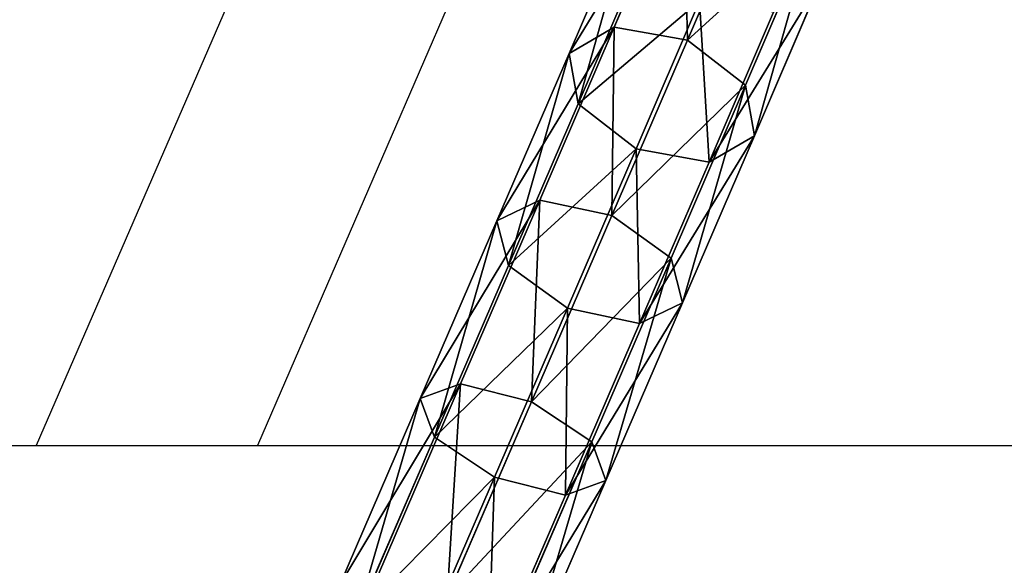
# Model space of a CAD drawing. Units: centimetres. Extents: x -437 to 438, y -262 to 288.
# Drawn here: x -60 to -44, y 33 to 42 of the extents above; entities that cross this region are included whole.
import ezdxf

# ---------------------------------------------------------------- set-up
doc = ezdxf.new("R2010")
doc.units = ezdxf.units.CM
doc.header["$LTSCALE"] = 2.54
doc.layers.get('0').update_dxf_attribs({"true_color": 0xffffff})
doc.layers.add('VP-EQ', color=7, linetype='Continuous', true_color=0x8a3492)

# ---------------------------------------------------------------- blocks, each defined once
blk = doc.blocks.new('Group_5')
at = {"color": 0}
for p, q in [((21.156, 4.473, 16.523), (17.955, 4.788, 18.136)), ((21.156, 4.473, 16.523), (17.955, 4.788, 18.136)), ((21.156, 4.473, 16.523), (20.523, 4.071, 15.482)), ((21.156, 4.473, 16.523), (20.523, 4.071, 15.482)), ((24.176, 4.19, 14.588), (21.156, 4.473, 16.523)), ((24.176, 4.19, 14.588), (21.156, 4.473, 16.523)), ((21.683, 3.901, 17.543), (21.156, 4.473, 16.523)), ((21.683, 3.901, 17.543), (21.156, 4.473, 16.523)), ((20.523, 4.071, 15.482), (17.431, 4.375, 17.041)), ((20.523, 4.071, 15.482), (17.431, 4.375, 17.041)), ((21.683, 3.901, 17.543), (18.373, 4.227, 19.212)), ((21.683, 3.901, 17.543), (18.373, 4.227, 19.212)), ((20.523, 4.071, 15.482), (20.156, 2.929, 15.031)), ((20.523, 4.071, 15.482), (20.156, 2.929, 15.031)), ((23.441, 3.796, 13.612), (20.523, 4.071, 15.482)), ((23.441, 3.796, 13.612), (20.523, 4.071, 15.482)), ((24.176, 4.19, 14.588), (23.441, 3.796, 13.612)), ((24.176, 4.19, 14.588), (23.441, 3.796, 13.612)), ((24.806, 3.608, 15.542), (24.176, 4.19, 14.588)), ((26.983, 3.94, 12.351), (24.176, 4.19, 14.588)), ((26.983, 3.94, 12.351), (24.176, 4.19, 14.588)), ((24.806, 3.608, 15.542), (24.176, 4.19, 14.588)), ((24.806, 3.608, 15.542), (21.683, 3.901, 17.543)), ((24.806, 3.608, 15.542), (21.683, 3.901, 17.543)), ((21.795, 2.69, 17.945), (21.683, 3.901, 17.543)), ((21.795, 2.69, 17.945), (21.683, 3.901, 17.543)), ((26.983, 3.94, 12.351), (26.154, 3.555, 11.451)), ((26.983, 3.94, 12.351), (26.154, 3.555, 11.451)), ((29.548, 3.727, 9.836), (26.983, 3.94, 12.351)), ((27.709, 3.35, 13.229), (26.983, 3.94, 12.351)), ((29.548, 3.727, 9.836), (26.983, 3.94, 12.351)), ((27.709, 3.35, 13.229), (26.983, 3.94, 12.351)), ((23.441, 3.796, 13.612), (23.033, 2.659, 13.187)), ((23.441, 3.796, 13.612), (23.033, 2.659, 13.187)), ((26.154, 3.555, 11.451), (23.441, 3.796, 13.612)), ((26.154, 3.555, 11.451), (23.441, 3.796, 13.612)), ((27.709, 3.35, 13.229), (24.806, 3.608, 15.542)), ((24.962, 2.392, 15.916), (24.806, 3.608, 15.542)), ((27.709, 3.35, 13.229), (24.806, 3.608, 15.542)), ((24.962, 2.392, 15.916), (24.806, 3.608, 15.542)), ((26.154, 3.555, 11.451), (25.707, 2.421, 11.056)), ((26.154, 3.555, 11.451), (25.707, 2.421, 11.056)), ((28.632, 3.35, 9.021), (26.154, 3.555, 11.451)), ((28.632, 3.35, 9.021), (26.154, 3.555, 11.451)), ((27.906, 2.131, 13.57), (27.709, 3.35, 13.229)), ((30.361, 3.13, 10.628), (27.709, 3.35, 13.229)), ((27.906, 2.131, 13.57), (27.709, 3.35, 13.229)), ((30.361, 3.13, 10.628), (27.709, 3.35, 13.229)), ((17.107, 3.229, 16.567), (20.156, 2.929, 15.031)), ((17.107, 3.229, 16.567), (20.156, 2.929, 15.031)), ((21.795, 2.69, 17.945), (18.439, 3.02, 19.637)), ((21.795, 2.69, 17.945), (18.439, 3.02, 19.637)), ((20.156, 2.929, 15.031), (23.033, 2.659, 13.187)), ((20.156, 2.929, 15.031), (20.269, 1.717, 15.433)), ((20.156, 2.929, 15.031), (20.269, 1.717, 15.433)), ((20.156, 2.929, 15.031), (23.033, 2.659, 13.187)), ((21.428, 1.548, 17.493), (21.795, 2.69, 17.945)), ((21.428, 1.548, 17.493), (21.795, 2.69, 17.945)), ((24.962, 2.392, 15.916), (21.795, 2.69, 17.945)), ((24.962, 2.392, 15.916), (21.795, 2.69, 17.945)), ((23.033, 2.659, 13.187), (25.707, 2.421, 11.056)), ((23.033, 2.659, 13.187), (23.189, 1.443, 13.561)), ((23.033, 2.659, 13.187), (25.707, 2.421, 11.056)), ((23.033, 2.659, 13.187), (23.189, 1.443, 13.561)), ((24.554, 1.255, 15.49), (24.962, 2.392, 15.916)), ((24.554, 1.255, 15.49), (24.962, 2.392, 15.916)), ((27.906, 2.131, 13.57), (24.962, 2.392, 15.916)), ((27.906, 2.131, 13.57), (24.962, 2.392, 15.916)), ((25.707, 2.421, 11.056), (25.904, 1.202, 11.397)), ((25.707, 2.421, 11.056), (28.15, 2.218, 8.66)), ((25.707, 2.421, 11.056), (25.904, 1.202, 11.397)), ((25.707, 2.421, 11.056), (28.15, 2.218, 8.66)), ((27.459, 0.996, 13.175), (27.906, 2.131, 13.57)), ((27.459, 0.996, 13.175), (27.906, 2.131, 13.57)), ((30.595, 1.907, 10.933), (27.906, 2.131, 13.57)), ((30.595, 1.907, 10.933), (27.906, 2.131, 13.57)), ((20.269, 1.717, 15.433), (17.173, 2.022, 16.993)), ((20.269, 1.717, 15.433), (17.173, 2.022, 16.993)), ((21.428, 1.548, 17.493), (18.115, 1.874, 19.163)), ((21.428, 1.548, 17.493), (18.115, 1.874, 19.163)), ((20.269, 1.717, 15.433), (20.795, 1.145, 16.453)), ((23.189, 1.443, 13.561), (20.269, 1.717, 15.433)), ((23.189, 1.443, 13.561), (20.269, 1.717, 15.433)), ((20.269, 1.717, 15.433), (20.795, 1.145, 16.453)), ((20.795, 1.145, 16.453), (21.428, 1.548, 17.493)), ((20.795, 1.145, 16.453), (21.428, 1.548, 17.493)), ((24.554, 1.255, 15.49), (21.428, 1.548, 17.493)), ((24.554, 1.255, 15.49), (21.428, 1.548, 17.493)), ((20.795, 1.145, 16.453), (17.591, 1.461, 18.068)), ((20.795, 1.145, 16.453), (17.591, 1.461, 18.068)), ((23.189, 1.443, 13.561), (23.819, 0.861, 14.515)), ((25.904, 1.202, 11.397), (23.189, 1.443, 13.561)), ((25.904, 1.202, 11.397), (23.189, 1.443, 13.561)), ((23.189, 1.443, 13.561), (23.819, 0.861, 14.515)), ((23.819, 0.861, 14.515), (20.795, 1.145, 16.453)), ((23.819, 0.861, 14.515), (20.795, 1.145, 16.453)), ((23.819, 0.861, 14.515), (24.554, 1.255, 15.49)), ((23.819, 0.861, 14.515), (24.554, 1.255, 15.49)), ((27.459, 0.996, 13.175), (24.554, 1.255, 15.49)), ((27.459, 0.996, 13.175), (24.554, 1.255, 15.49)), ((28.384, 0.996, 8.965), (25.904, 1.202, 11.397)), ((25.904, 1.202, 11.397), (26.63, 0.612, 12.275)), ((25.904, 1.202, 11.397), (26.63, 0.612, 12.275)), ((28.384, 0.996, 8.965), (25.904, 1.202, 11.397)), ((26.63, 0.612, 12.275), (27.459, 0.996, 13.175)), ((26.63, 0.612, 12.275), (27.459, 0.996, 13.175)), ((30.113, 0.776, 10.572), (27.459, 0.996, 13.175)), ((30.113, 0.776, 10.572), (27.459, 0.996, 13.175)), ((26.63, 0.612, 12.275), (23.819, 0.861, 14.515)), ((26.63, 0.612, 12.275), (23.819, 0.861, 14.515)), ((29.198, 0.399, 9.757), (26.63, 0.612, 12.275)), ((29.198, 0.399, 9.757), (26.63, 0.612, 12.275))]:
    blk.add_line(p, q, dxfattribs=at)
mesh = blk.add_polyface(dxfattribs=at)
corners = [(17.431, 4.375, 17.041), (21.156, 4.473, 16.523), (20.523, 4.071, 15.482), (17.955, 4.788, 18.136)]
mesh.append_faces([[corners[k] for k in face] for face in [(0, 1, 2), (1, 0, 3)]], dxfattribs={"vtx0": -1, "color": 0})
mesh = blk.add_polyface(dxfattribs=at)
corners = [(17.955, 4.788, 18.136), (21.683, 3.901, 17.543), (21.156, 4.473, 16.523), (18.373, 4.227, 19.212)]
mesh.append_faces([[corners[k] for k in face] for face in [(0, 1, 2), (1, 0, 3)]], dxfattribs={"vtx0": -1, "color": 0})
mesh = blk.add_polyface(dxfattribs=at)
corners = [(20.523, 4.071, 15.482), (24.176, 4.19, 14.588), (23.441, 3.796, 13.612), (21.156, 4.473, 16.523)]
mesh.append_faces([[corners[k] for k in face] for face in [(0, 1, 2), (1, 0, 3)]], dxfattribs={"vtx0": -1, "color": 0})
mesh = blk.add_polyface(dxfattribs=at)
corners = [(21.156, 4.473, 16.523), (24.806, 3.608, 15.542), (24.176, 4.19, 14.588), (21.683, 3.901, 17.543)]
mesh.append_faces([[corners[k] for k in face] for face in [(0, 1, 2), (1, 0, 3)]], dxfattribs={"vtx0": -1, "color": 0})
mesh = blk.add_polyface(dxfattribs=at)
corners = [(17.431, 4.375, 17.041), (20.156, 2.929, 15.031), (17.107, 3.229, 16.567), (20.523, 4.071, 15.482)]
mesh.append_faces([[corners[k] for k in face] for face in [(0, 1, 2), (1, 0, 3)]], dxfattribs={"vtx0": -1, "color": 0})
mesh = blk.add_polyface(dxfattribs=at)
corners = [(18.439, 3.02, 19.637), (21.683, 3.901, 17.543), (18.373, 4.227, 19.212), (21.795, 2.69, 17.945)]
mesh.append_faces([[corners[k] for k in face] for face in [(0, 1, 2), (1, 0, 3)]], dxfattribs={"vtx0": -1, "color": 0})
mesh = blk.add_polyface(dxfattribs=at)
corners = [(20.523, 4.071, 15.482), (23.033, 2.659, 13.187), (20.156, 2.929, 15.031), (23.441, 3.796, 13.612)]
mesh.append_faces([[corners[k] for k in face] for face in [(0, 1, 2), (1, 0, 3)]], dxfattribs={"vtx0": -1, "color": 0})
mesh = blk.add_polyface(dxfattribs=at)
corners = [(23.441, 3.796, 13.612), (26.983, 3.94, 12.351), (26.154, 3.555, 11.451), (24.176, 4.19, 14.588)]
mesh.append_faces([[corners[k] for k in face] for face in [(0, 1, 2), (1, 0, 3)]], dxfattribs={"vtx0": -1, "color": 0})
mesh = blk.add_polyface(dxfattribs=at)
corners = [(24.176, 4.19, 14.588), (27.709, 3.35, 13.229), (26.983, 3.94, 12.351), (24.806, 3.608, 15.542)]
mesh.append_faces([[corners[k] for k in face] for face in [(0, 1, 2), (1, 0, 3)]], dxfattribs={"vtx0": -1, "color": 0})
mesh = blk.add_polyface(dxfattribs=at)
corners = [(21.795, 2.69, 17.945), (24.806, 3.608, 15.542), (21.683, 3.901, 17.543), (24.962, 2.392, 15.916)]
mesh.append_faces([[corners[k] for k in face] for face in [(0, 1, 2), (1, 0, 3)]], dxfattribs={"vtx0": -1, "color": 0})
mesh = blk.add_polyface(dxfattribs=at)
corners = [(26.154, 3.555, 11.451), (29.548, 3.727, 9.836), (28.632, 3.35, 9.021), (26.983, 3.94, 12.351)]
mesh.append_faces([[corners[k] for k in face] for face in [(0, 1, 2), (1, 0, 3)]], dxfattribs={"vtx0": -1, "color": 0})
mesh = blk.add_polyface(dxfattribs=at)
corners = [(26.983, 3.94, 12.351), (30.361, 3.13, 10.628), (29.548, 3.727, 9.836), (27.709, 3.35, 13.229)]
mesh.append_faces([[corners[k] for k in face] for face in [(0, 1, 2), (1, 0, 3)]], dxfattribs={"vtx0": -1, "color": 0})
mesh = blk.add_polyface(dxfattribs=at)
corners = [(23.441, 3.796, 13.612), (25.707, 2.421, 11.056), (23.033, 2.659, 13.187), (26.154, 3.555, 11.451)]
mesh.append_faces([[corners[k] for k in face] for face in [(0, 1, 2), (1, 0, 3)]], dxfattribs={"vtx0": -1, "color": 0})
mesh = blk.add_polyface(dxfattribs=at)
corners = [(24.962, 2.392, 15.916), (27.709, 3.35, 13.229), (24.806, 3.608, 15.542), (27.906, 2.131, 13.57)]
mesh.append_faces([[corners[k] for k in face] for face in [(0, 1, 2), (1, 0, 3)]], dxfattribs={"vtx0": -1, "color": 0})
mesh = blk.add_polyface(dxfattribs=at)
corners = [(26.154, 3.555, 11.451), (28.15, 2.218, 8.66), (25.707, 2.421, 11.056), (28.632, 3.35, 9.021)]
mesh.append_faces([[corners[k] for k in face] for face in [(0, 1, 2), (1, 0, 3)]], dxfattribs={"vtx0": -1, "color": 0})
mesh = blk.add_polyface(dxfattribs=at)
corners = [(30.361, 3.13, 10.628), (27.906, 2.131, 13.57), (30.595, 1.907, 10.933), (27.709, 3.35, 13.229)]
mesh.append_faces([[corners[k] for k in face] for face in [(0, 1, 2), (1, 0, 3)]], dxfattribs={"vtx0": -1, "color": 0})
mesh = blk.add_polyface(dxfattribs=at)
corners = [(20.156, 2.929, 15.031), (17.173, 2.022, 16.993), (17.107, 3.229, 16.567), (20.269, 1.717, 15.433)]
mesh.append_faces([[corners[k] for k in face] for face in [(0, 1, 2), (1, 0, 3)]], dxfattribs={"vtx0": -1, "color": 0})
mesh = blk.add_polyface(dxfattribs=at)
corners = [(21.428, 1.548, 17.493), (18.439, 3.02, 19.637), (18.115, 1.874, 19.163), (21.795, 2.69, 17.945)]
mesh.append_faces([[corners[k] for k in face] for face in [(0, 1, 2), (1, 0, 3)]], dxfattribs={"vtx0": -1, "color": 0})
mesh = blk.add_polyface(dxfattribs=at)
corners = [(23.033, 2.659, 13.187), (20.269, 1.717, 15.433), (20.156, 2.929, 15.031), (23.189, 1.443, 13.561)]
mesh.append_faces([[corners[k] for k in face] for face in [(0, 1, 2), (1, 0, 3)]], dxfattribs={"vtx0": -1, "color": 0})
mesh = blk.add_polyface(dxfattribs=at)
corners = [(24.554, 1.255, 15.49), (21.795, 2.69, 17.945), (21.428, 1.548, 17.493), (24.962, 2.392, 15.916)]
mesh.append_faces([[corners[k] for k in face] for face in [(0, 1, 2), (1, 0, 3)]], dxfattribs={"vtx0": -1, "color": 0})
mesh = blk.add_polyface(dxfattribs=at)
corners = [(25.707, 2.421, 11.056), (23.189, 1.443, 13.561), (23.033, 2.659, 13.187), (25.904, 1.202, 11.397)]
mesh.append_faces([[corners[k] for k in face] for face in [(0, 1, 2), (1, 0, 3)]], dxfattribs={"vtx0": -1, "color": 0})
mesh = blk.add_polyface(dxfattribs=at)
corners = [(27.459, 0.996, 13.175), (24.962, 2.392, 15.916), (24.554, 1.255, 15.49), (27.906, 2.131, 13.57)]
mesh.append_faces([[corners[k] for k in face] for face in [(0, 1, 2), (1, 0, 3)]], dxfattribs={"vtx0": -1, "color": 0})
mesh = blk.add_polyface(dxfattribs=at)
corners = [(25.904, 1.202, 11.397), (28.15, 2.218, 8.66), (28.384, 0.996, 8.965), (25.707, 2.421, 11.056)]
mesh.append_faces([[corners[k] for k in face] for face in [(0, 1, 2), (1, 0, 3)]], dxfattribs={"vtx0": -1, "color": 0})
mesh = blk.add_polyface(dxfattribs=at)
corners = [(30.113, 0.776, 10.572), (27.906, 2.131, 13.57), (27.459, 0.996, 13.175), (30.595, 1.907, 10.933)]
mesh.append_faces([[corners[k] for k in face] for face in [(0, 1, 2), (1, 0, 3)]], dxfattribs={"vtx0": -1, "color": 0})
mesh = blk.add_polyface(dxfattribs=at)
corners = [(20.795, 1.145, 16.453), (17.173, 2.022, 16.993), (20.269, 1.717, 15.433), (17.591, 1.461, 18.068)]
mesh.append_faces([[corners[k] for k in face] for face in [(0, 1, 2), (1, 0, 3)]], dxfattribs={"vtx0": -1, "color": 0})
mesh = blk.add_polyface(dxfattribs=at)
corners = [(21.428, 1.548, 17.493), (17.591, 1.461, 18.068), (20.795, 1.145, 16.453), (18.115, 1.874, 19.163)]
mesh.append_faces([[corners[k] for k in face] for face in [(0, 1, 2), (1, 0, 3)]], dxfattribs={"vtx0": -1, "color": 0})
mesh = blk.add_polyface(dxfattribs=at)
corners = [(23.819, 0.861, 14.515), (20.269, 1.717, 15.433), (23.189, 1.443, 13.561), (20.795, 1.145, 16.453)]
mesh.append_faces([[corners[k] for k in face] for face in [(0, 1, 2), (1, 0, 3)]], dxfattribs={"vtx0": -1, "color": 0})
mesh = blk.add_polyface(dxfattribs=at)
corners = [(24.554, 1.255, 15.49), (20.795, 1.145, 16.453), (23.819, 0.861, 14.515), (21.428, 1.548, 17.493)]
mesh.append_faces([[corners[k] for k in face] for face in [(0, 1, 2), (1, 0, 3)]], dxfattribs={"vtx0": -1, "color": 0})
mesh = blk.add_polyface(dxfattribs=at)
corners = [(26.63, 0.612, 12.275), (23.189, 1.443, 13.561), (25.904, 1.202, 11.397), (23.819, 0.861, 14.515)]
mesh.append_faces([[corners[k] for k in face] for face in [(0, 1, 2), (1, 0, 3)]], dxfattribs={"vtx0": -1, "color": 0})
mesh = blk.add_polyface(dxfattribs=at)
corners = [(27.459, 0.996, 13.175), (23.819, 0.861, 14.515), (26.63, 0.612, 12.275), (24.554, 1.255, 15.49)]
mesh.append_faces([[corners[k] for k in face] for face in [(0, 1, 2), (1, 0, 3)]], dxfattribs={"vtx0": -1, "color": 0})
mesh = blk.add_polyface(dxfattribs=at)
corners = [(29.198, 0.399, 9.757), (25.904, 1.202, 11.397), (28.384, 0.996, 8.965), (26.63, 0.612, 12.275)]
mesh.append_faces([[corners[k] for k in face] for face in [(0, 1, 2), (1, 0, 3)]], dxfattribs={"vtx0": -1, "color": 0})
mesh = blk.add_polyface(dxfattribs=at)
corners = [(30.113, 0.776, 10.572), (26.63, 0.612, 12.275), (29.198, 0.399, 9.757), (27.459, 0.996, 13.175)]
mesh.append_faces([[corners[k] for k in face] for face in [(0, 1, 2), (1, 0, 3)]], dxfattribs={"vtx0": -1, "color": 0})
blk = doc.blocks.new('Komponent_2')
at = {"color": 0}
blk.add_blockref('Group_5', (-0.475, -1.726, 10.006), dxfattribs=at)
blk = doc.blocks.new('Komponent_4')
at = {"color": 0, "rotation": 120.0000000000036}
blk.add_blockref('Komponent_2', (138.593, 40.515, 1.675), dxfattribs=at)
blk = doc.blocks.new('Grupuj_20')
at = {"color": 8, "true_color": 0x6f7c7f, "extrusion": (1.67494e-27, -0.097583, 0.995227), "rotation": 360}
blk.add_blockref('Komponent_4', (-100.5, 5.377, -0.947), dxfattribs=at)
blk = doc.blocks.new('Group_3')
at = {"color": 0, "extrusion": (0, 0, -1), "zscale": -1, "rotation": 180}
blk.add_blockref('Grupuj_20', (-247.096, 80.147, 10.672), dxfattribs=at)
blk = doc.blocks.new('Grupuj_189')
at = {"color": 0}
blk.add_blockref('Group_3', (1.79, 5.989, 228.892), dxfattribs=at)
blk = doc.blocks.new('Group_31')
at = {"color": 0}
blk.add_blockref('Grupuj_189', (5.727, 7.043, -14.515), dxfattribs=at)
blk = doc.blocks.new('RB2356_')
at = {"color": 0}
for p, q in [((1311.665, 898.174), (1307.254, 887.99)), ((1307.272, 896.452), (1303.602, 887.99)), ((1267.554, 887.99), (1303.602, 887.99)), ((1303.602, 887.99), (1307.254, 887.99)), ((1307.254, 887.99), (1333.162, 887.99))]:
    blk.add_line(p, q, dxfattribs=at)
blk = doc.blocks.new('RB2356_2D')
at = {"layer": 'VP-EQ', "color": 0}
blk.add_blockref('RB2356_', (-646.203, -294.219), dxfattribs=at)

msp = doc.modelspace()

# ---------------------------------------------------------------- block references
at = {"color": 0, "rotation": 179.9999999999584}
msp.add_blockref('Group_31', (229.176, 68.473), dxfattribs=at)
at = {"layer": 'VP-EQ', "color": 0}
msp.add_blockref('RB2356_2D', (-717.613, -558.427), dxfattribs=at)

doc.saveas('drawing.dxf')
